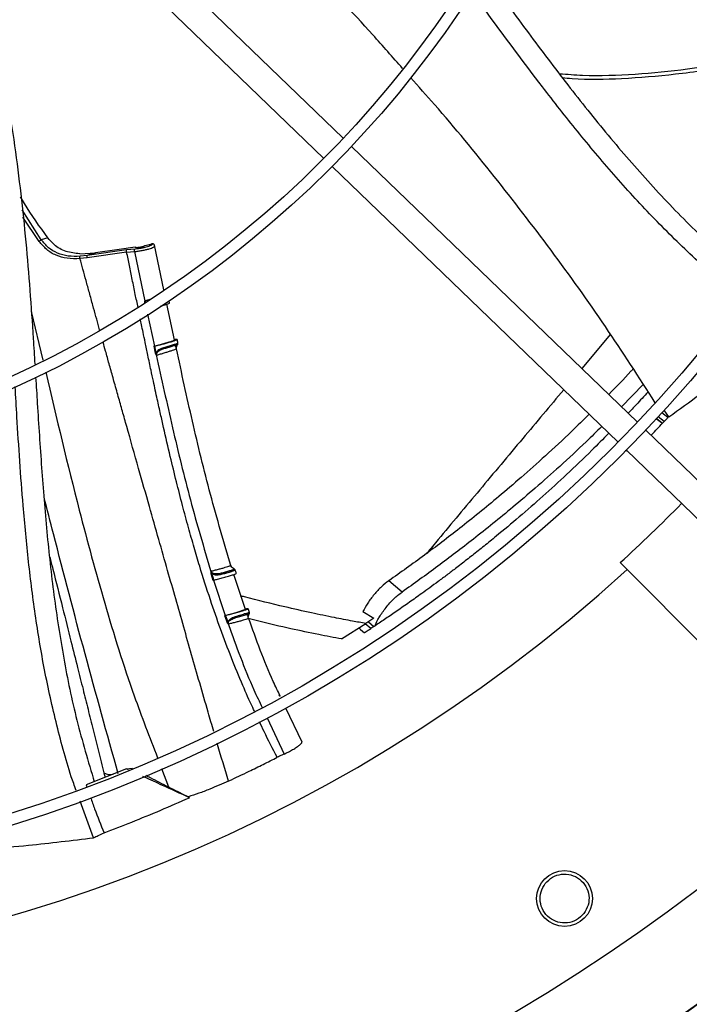
# Model space of a CAD drawing. Units: inches. Extents: x 5 to 542, y 5 to 405.
# Drawn here: x 67 to 73, y 296 to 305 of the extents above; entities that cross this region are included whole.
import ezdxf

# ---------------------------------------------------------------- set-up
doc = ezdxf.new("R2010")
doc.units = ezdxf.units.IN
doc.header["$LTSCALE"] = 48
doc.header["$MEASUREMENT"] = 0

msp = doc.modelspace()

# ---------------------------------------------------------------- linework, layer by layer
at = {"color": 7, "linetype": 'Continuous', "lineweight": 25}
for p, q in [((69.7821238, 303.5591307), (67.3603896, 305.8977722)), ((67.196297, 305.7278495), (69.6180312, 303.3892079)), ((72.27448, 301.1522902), (69.852931, 303.490753)), ((69.6888385, 303.3208302), (72.1103875, 300.9823674)), ((67.225018, 302.6982527), (67.0617743, 302.9516047)), ((67.2061964, 302.6854817), (67.0688333, 302.8909993)), ((67.279914, 302.7153953), (67.225018, 302.6982527)), ((68.1036876, 302.651097), (68.161629, 302.6647086)), ((68.1772171, 302.6608477), (68.17587, 302.6618533)), ((68.2638218, 302.275326), (68.1846725, 302.6521343)), ((67.5501886, 302.5800315), (67.6842655, 302.587389)), ((67.6132441, 302.565208), (67.5527768, 302.5585561)), ((67.9467665, 302.6124818), (67.6132441, 302.565208)), ((67.6842655, 302.587389), (67.6132441, 302.565208)), ((67.9478757, 302.5926029), (67.6143238, 302.5454842)), ((68.0188901, 302.62018), (67.9467665, 302.6124818)), ((67.9478754, 302.5926028), (68.0135749, 302.5989728)), ((68.013575, 302.5989728), (68.1019275, 302.1792935)), ((67.6143238, 302.5454842), (67.5525616, 302.5390693)), ((68.1019262, 302.1792931), (68.1034781, 302.1820875)), ((68.1019262, 302.1792931), (68.1038022, 302.1779971)), ((68.103478, 302.1820874), (68.1038022, 302.1779971)), ((68.3534195, 301.84951), (68.2895088, 302.152887)), ((68.3111598, 302.1617218), (68.3072922, 302.1802817)), ((67.1386404, 302.0919575), (67.2381589, 301.6766954)), ((68.125667, 302.0667875), (68.1827388, 301.7976317)), ((72.0463833, 301.8973891), (71.8027493, 301.6078353)), ((68.1827387, 301.7976317), (68.1777539, 301.7963932)), ((68.1777539, 301.7963932), (68.1906019, 301.736427)), ((68.3644762, 301.8069166), (68.3716203, 301.8095165)), ((68.2002566, 301.7235837), (68.1990319, 301.7217009)), ((68.2016564, 301.7196305), (68.1990319, 301.7217009)), ((68.2002565, 301.7235836), (68.2016563, 301.7196305)), ((72.3238041, 301.4727684), (72.1399117, 301.2822413)), ((72.5336856, 301.1905103), (72.4815871, 301.2300589)), ((72.5400851, 301.1973645), (72.5009777, 301.2537482)), ((72.4367763, 301.1814965), (72.4874428, 301.143035)), ((72.5009432, 301.1575333), (72.4502341, 301.1960271)), ((72.5400851, 301.1973645), (72.5336856, 301.1905103)), ((73.5122414, 299.956998), (72.3452844, 301.0839153)), ((72.1710715, 300.9128029), (72.1859376, 300.9094096)), ((72.1811918, 300.9139925), (73.1109352, 300.0161497)), ((72.1285476, 299.9609213), (72.1872974, 299.9021714)), ((72.8269735, 299.2624953), (72.1872974, 299.9021714)), ((68.6609484, 299.8692002), (68.6788348, 299.8122208)), ((68.6612121, 299.8860649), (68.6625453, 299.8891014)), ((68.6612121, 299.8860649), (68.6632592, 299.884978)), ((68.6625454, 299.8891014), (68.6632592, 299.884978)), ((68.6839336, 299.813502), (68.783032, 299.5141506)), ((68.9536087, 299.5641196), (68.8549516, 299.8601576)), ((70.2808511, 299.7119117), (70.1690298, 299.8076999)), ((68.9535431, 299.5675391), (68.9504279, 299.5669969)), ((68.7830321, 299.5141506), (68.7779616, 299.5128762)), ((68.7779616, 299.5128762), (68.7983192, 299.4546629)), ((69.9497874, 299.546475), (70.0415569, 299.4898128)), ((70.0415569, 299.4898128), (69.9739262, 299.4451288)), ((68.8092775, 299.4441289), (68.8082936, 299.4420484)), ((68.8111444, 299.4404263), (68.8082936, 299.4420484)), ((69.7689708, 299.3135705), (69.9739262, 299.4451288)), ((69.9295831, 299.393005), (69.9614756, 299.3661155)), ((70.0163274, 299.4023228), (69.969218, 299.4420419)), ((69.9956078, 299.4593842), (70.042683, 299.4196963)), ((70.042683, 299.4196963), (70.0163274, 299.4023228)), ((70.042683, 299.4196963), (70.0517843, 299.4257184)), ((69.2510926, 298.8246977), (69.2473083, 298.8327018)), ((69.4337563, 298.4383404), (69.2970689, 298.7274519)), ((69.1370657, 298.6456949), (69.2816393, 298.3379931)), ((69.2816393, 298.3379931), (69.2875866, 298.3407129)), ((67.9469904, 298.2114894), (67.6037703, 298.0768539)), ((67.7549332, 298.1788323), (67.7646127, 298.1399478)), ((67.9469904, 298.2114894), (67.9960518, 298.216938)), ((67.9626334, 298.2043349), (67.9469904, 298.2114894)), ((68.2433065, 298.2160633), (68.3021638, 298.0593768)), ((67.6037703, 298.0768539), (67.6099362, 298.0595918)), ((68.4796231, 297.9677887), (68.4711125, 297.9754885)), ((67.6679801, 297.6289105), (67.554017, 297.9389978))]:
    msp.add_line(p, q, dxfattribs=at)
at = {"color": 7, "linetype": 'Continuous', "lineweight": 25, "flags": 128}
for points in [[(68.0212278, 302.6351088), (67.8844736, 302.6157396), (67.6842655, 302.587389)], [(68.813421, 298.1106663), (68.8124233, 298.1102031), (68.8105958, 298.1093551)]]:
    msp.add_lwpolyline(points, dxfattribs=at)
at = {"color": 7, "linetype": 'Continuous', "lineweight": 25}
for centre, radius in [((63.2364898, 309.7159834), 12.5492126), ((63.2364898, 309.7159834), 12.4507874), ((63.2364898, 309.7159834), 9.0846457), ((63.2364898, 309.7159834), 8.9862205), ((63.2364898, 309.7159834), 5.6200787), ((63.2364898, 309.7159834), 5.5216535), ((71.6575347, 297.1129991), 0.2362205)]:
    msp.add_circle(centre, radius, dxfattribs=at)
for centre, radius, start, end in [((63.2364898, 309.7159834), 15.7480315, 279.06872155, 350.93127845), ((63.2364898, 309.7159834), 16.5319238, 290.11381583, 339.88618417), ((63.2364898, 309.7159834), 16.5343843, 290.11227747, 339.88772791), ((63.2364898, 309.7159834), 13.1996184, 312.35019409, 315.4873103), ((63.2364898, 309.7159834), 13.282615, 227.63323686, 312.36676314), ((84.4042326, 282.7159834), 15.7480315, 99.06872155, 170.93127845), ((84.4042326, 282.7159834), 16.5343843, 110.11227747, 159.88772791), ((84.4042326, 282.7159834), 16.5319238, 110.11381583, 159.88618417), ((67.8080455, 298.2729833), 0.1085378, 240.79041171, 283.42944895)]:
    msp.add_arc(centre, radius, start, end, dxfattribs=at)
for points, knots in [([(70.2852974, 304.151616), (70.2016919, 304.2468748), (69.9443399, 304.5400975), (69.4612262, 305.0483296), (68.8347898, 305.6731224), (68.2925333, 306.1841961), (67.9619565, 306.4648085), (67.8679452, 306.5446106)], [0, 0, 0, 0, 0.111604223, 0.343536783, 0.617300646, 0.891165791, 1, 1, 1, 1]), ([(66.6448978, 305.2547985), (66.6583821, 305.2076413), (66.7473075, 304.8966527), (66.8673808, 304.3099517), (67.0057202, 303.4982379), (67.098984, 302.6805907), (67.1441048, 302.0616678), (67.1655358, 301.7163273), (67.1700281, 301.6439388)], [0, 0, 0, 0, 0.040325601, 0.265936254, 0.491168446, 0.716154756, 0.940501797, 1, 1, 1, 1]), ([(70.9726594, 304.966243), (71.0098712, 304.9156536), (71.1565544, 304.7162379), (71.4120065, 304.3688738), (71.745732, 303.9304147), (72.0900146, 303.5036992), (72.4513104, 303.0938537), (72.8328425, 302.7018321), (73.1096229, 302.4641569), (73.2483796, 302.3450046)], [0, 0, 0, 0, 0.054108384, 0.213286872, 0.371614561, 0.529053304, 0.685838793, 0.842503405, 1, 1, 1, 1]), ([(73.1564438, 302.2027972), (73.1400858, 302.2150761), (72.9944541, 302.3243921), (72.7408252, 302.5558973), (72.3962131, 302.8930319), (72.0729928, 303.2489833), (71.7646954, 303.6171775), (71.4116122, 304.0677135), (71.1178569, 304.4650993), (70.9207691, 304.7348936), (70.8724919, 304.8009804)], [0, 0, 0, 0, 0.0176728142, 0.1573377648, 0.2960397586, 0.4343689156, 0.5726908494, 0.7111882231, 0.9292547964, 1, 1, 1, 1]), ([(74.1510125, 304.4313533), (74.0432618, 304.4051389), (73.8450523, 304.3569171), (73.5722068, 304.2967572), (73.3505848, 304.2515864), (73.169354, 304.217683), (73.0104151, 304.1903071), (72.8555339, 304.1660724), (72.604185, 304.1310986), (72.2559108, 304.0971389), (71.8935903, 304.083153), (71.6807898, 304.0993663), (71.6161181, 304.1042937)], [0, 0, 0, 0, 0.129776388, 0.238726153, 0.32685848, 0.394329485, 0.454341795, 0.515434144, 0.577600967, 0.750942909, 0.924309696, 1, 1, 1, 1]), ([(71.6397322, 304.0733963), (71.6668204, 304.0707628), (71.8332986, 304.0545774), (72.153851, 304.0643636), (72.6093319, 304.1003119), (73.0983257, 304.1739437), (73.6198084, 304.2754321), (73.9761098, 304.3606959), (74.1603099, 304.4047755)], [0, 0, 0, 0, 0.031940285, 0.196298079, 0.375281507, 0.56888783, 0.77712438, 1, 1, 1, 1]), ([(72.4257658, 301.3167056), (72.2870084, 301.5329949), (72.0055586, 301.971707), (71.5479945, 302.6114136), (71.0639052, 303.2384362), (70.6649646, 303.7255481), (70.4216441, 303.9982141), (70.3536763, 304.0743791)], [0, 0, 0, 0, 0.223701938, 0.453747597, 0.68282075, 0.911400898, 1, 1, 1, 1]), ([(67.279914, 302.7153953), (67.2106311, 302.8114399), (67.1282296, 302.9256704), (67.0596033, 303.045041), (67.0486778, 303.0640453)], [0, 0, 0, 0, 0.840795914, 1, 1, 1, 1]), ([(67.2061964, 302.6854817), (67.2075754, 302.6866916), (67.21038, 302.6891525), (67.2154683, 302.6928246), (67.2205815, 302.6960499), (67.2235707, 302.6975341), (67.225018, 302.6982527)], [0, 0, 0, 0, 0.249599023, 0.507669289, 0.761623725, 1, 1, 1, 1]), ([(67.5525613, 302.5390692), (67.5155992, 302.5382462), (67.4451138, 302.5366767), (67.3488444, 302.5639559), (67.2670381, 302.6121065), (67.2265169, 302.6609752), (67.2061964, 302.6854817)], [0, 0, 0, 0, 0.272901844, 0.52041287, 0.759498146, 1, 1, 1, 1]), ([(67.5527768, 302.5585561), (67.5193287, 302.5576972), (67.4529037, 302.5559914), (67.3614638, 302.5812195), (67.282661, 302.6279386), (67.2443694, 302.6746475), (67.225018, 302.6982527)], [0, 0, 0, 0, 0.260849349, 0.518024011, 0.756423853, 1, 1, 1, 1]), ([(67.5501886, 302.5800315), (67.5106539, 302.5843518), (67.4314602, 302.5930059), (67.3391472, 302.6454098), (67.2968847, 302.6953439), (67.279914, 302.7153953)], [0, 0, 0, 0, 0.373656457, 0.748488655, 1, 1, 1, 1]), ([(68.161629, 302.6647086), (68.1627418, 302.6630406), (68.1649662, 302.6597063), (68.1584394, 302.6532125), (68.145135, 302.646232), (68.1254875, 302.6391736), (68.1011378, 302.6325654), (68.0738574, 302.6269127), (68.0453671, 302.6224677), (68.0277246, 302.6209433), (68.0188901, 302.62018)], [0, 0, 0, 0, 0.127056674, 0.253970504, 0.379737607, 0.50417978, 0.627862326, 0.751615947, 0.875622363, 1, 1, 1, 1]), ([(68.0212278, 302.6351088), (68.0242633, 302.6347822), (68.0303356, 302.6341289), (68.0439854, 302.6347763), (68.0590591, 302.6365717), (68.0741278, 302.639385), (68.0874369, 302.6428516), (68.0976029, 302.6465951), (68.1022951, 302.6493815), (68.1034311, 302.650781), (68.1036876, 302.651097)], [0, 0, 0, 0, 0.139727725, 0.279511301, 0.417821988, 0.55404734, 0.688984559, 0.823959295, 0.96024958, 1, 1, 1, 1]), ([(68.104395, 302.6512632), (68.1043174, 302.6514613), (68.1041888, 302.6517894), (68.1038298, 302.6512935), (68.1036876, 302.651097)], [0, 0, 0, 0, 0.6037653385, 1, 1, 1, 1]), ([(68.161629, 302.6647086), (68.1611331, 302.6647808), (68.1601064, 302.6649303), (68.1590697, 302.6643603), (68.1586282, 302.6635665), (68.1585287, 302.6633876)], [0, 0, 0, 0, 0.419878905, 0.869249298, 1, 1, 1, 1]), ([(68.17587, 302.6618533), (68.1758699, 302.6618534), (68.1758695, 302.6618537), (68.1758682, 302.6618545), (68.1758638, 302.6618575), (68.1758472, 302.6618688), (68.1757826, 302.6619124), (68.1755271, 302.6620826), (68.1744977, 302.6627343), (68.1720857, 302.6639513), (68.1675726, 302.6652847), (68.1638168, 302.6649207), (68.161629, 302.6647086)], [0, 0, 0, 0, 0.000032019, 0.000094516, 0.000310948, 0.001109556, 0.004169753, 0.016142032, 0.063491739, 0.251660921, 0.56407295, 1, 1, 1, 1]), ([(68.1861373, 302.6450902), (68.185451, 302.6481946), (68.1840778, 302.6544062), (68.1787289, 302.6593029), (68.1760532, 302.6617524)], [0, 0, 0, 0, 0.499768466, 1, 1, 1, 1]), ([(67.6143238, 302.5454842), (67.6140303, 302.5476914), (67.6134245, 302.5522479), (67.6129323, 302.5584072), (67.6128263, 302.5631786), (67.6131079, 302.5645458), (67.6132443, 302.5652081)], [0, 0, 0, 0, 0.242206433, 0.499999975, 0.757793533, 1, 1, 1, 1]), ([(67.9478757, 302.5926029), (67.9475785, 302.594823), (67.9469646, 302.5994076), (67.9464619, 302.6056215), (67.9463493, 302.6104372), (67.9466304, 302.6118148), (67.9467665, 302.6124818)], [0, 0, 0, 0, 0.242112877, 0.499996062, 0.757881406, 1, 1, 1, 1]), ([(68.0441326, 302.1244211), (68.0365189, 302.1615581), (68.0202778, 302.2407764), (67.9959117, 302.3596459), (67.9714711, 302.4785757), (67.9555727, 302.5554063), (67.9478757, 302.5926029)], [0, 0, 0, 0, 0.237956332, 0.507594371, 0.761608026, 1, 1, 1, 1]), ([(68.0135749, 302.5989728), (68.0134406, 302.6012631), (68.0131628, 302.6060002), (68.0141747, 302.6126042), (68.0161265, 302.6178251), (68.0179895, 302.6194125), (68.0188901, 302.62018)], [0, 0, 0, 0, 0.241738066, 0.500000438, 0.758262573, 1, 1, 1, 1]), ([(68.0135759, 302.598973), (68.0242931, 302.6000946), (68.0455558, 302.6023199), (68.0796585, 302.6079713), (68.1117878, 302.6147255), (68.1388586, 302.6219054), (68.1609308, 302.6291824), (68.1770538, 302.6364184), (68.1860476, 302.6423632), (68.1848713, 302.6449592), (68.1845303, 302.6457118)], [0, 0, 0, 0, 0.140265779, 0.278285986, 0.414034422, 0.547500603, 0.662946226, 0.793843511, 0.940235416, 1, 1, 1, 1]), ([(67.5525613, 302.5390692), (67.5524363, 302.541178), (67.5521792, 302.5455162), (67.5521141, 302.5514451), (67.5522973, 302.5561962), (67.5526199, 302.5577842), (67.5527768, 302.5585561)], [0, 0, 0, 0, 0.243054718, 0.499999871, 0.756945098, 1, 1, 1, 1]), ([(67.7191082, 301.9355159), (67.7171403, 301.9426026), (67.7067674, 301.9799577), (67.6875804, 302.0492508), (67.6604917, 302.1471915), (67.632462, 302.2487568), (67.6044415, 302.3504406), (67.5779752, 302.4465956), (67.5608635, 302.5088599), (67.5525613, 302.5390692)], [0, 0, 0, 0, 0.035241248, 0.185762173, 0.344512339, 0.522143393, 0.690602574, 0.84988694, 1, 1, 1, 1]), ([(68.1019276, 302.1792935), (68.101384, 302.1781258), (68.1002818, 302.175758), (68.0992301, 302.1703431), (68.09975, 302.1661422), (68.1000989, 302.1633227)], [0, 0, 0, 0, 0.242372366, 0.491496208, 1, 1, 1, 1]), ([(68.1101754, 302.1691231), (68.1088216, 302.170669), (68.106623, 302.1731794), (68.1045189, 302.1778793), (68.1038241, 302.1806882), (68.103478, 302.1820874)], [0, 0, 0, 0, 0.445761718, 0.723901858, 1, 1, 1, 1]), ([(68.1034781, 302.1820875), (68.1134425, 302.1847596), (68.1273012, 302.1884762), (68.142049, 302.1928033), (68.1461932, 302.1940192)], [0, 0, 0, 0, 0.71899287, 1, 1, 1, 1]), ([(68.2376352, 302.1367543), (68.2401032, 302.1374514), (68.2542331, 302.141442), (68.2764951, 302.1483591), (68.2990266, 302.1559455), (68.3107851, 302.1606949), (68.3099039, 302.1614339), (68.3095932, 302.1616944)], [0, 0, 0, 0, 0.056278828, 0.322211231, 0.588117289, 0.854786498, 1, 1, 1, 1]), ([(69.030542, 298.699543), (69.025479, 298.7101375), (68.9909168, 298.7824602), (68.9253115, 298.9335994), (68.8336363, 299.1556546), (68.7424227, 299.3980309), (68.6524141, 299.6573349), (68.579087, 299.887993), (68.5183189, 300.0925251), (68.4697141, 300.2642569), (68.4196664, 300.4502566), (68.3682823, 300.6512087), (68.3147926, 300.8710954), (68.2706135, 301.0618291), (68.2342915, 301.2236976), (68.2054103, 301.3549495), (68.1785616, 301.4793733), (68.1519848, 301.604331), (68.1289839, 301.7136827), (68.1066112, 301.8210829), (68.08881, 301.9070994), (68.0750693, 301.9737547), (68.0672646, 302.0117388), (68.063886, 302.0281817)], [0, 0, 0, 0, 0.010134143, 0.069180104, 0.142171083, 0.217497118, 0.292710133, 0.379135353, 0.426459503, 0.476957329, 0.53325809, 0.592796456, 0.656081535, 0.728690593, 0.761873924, 0.799345815, 0.844747782, 0.871792947, 0.909663174, 0.941238746, 0.966519821, 0.985506714, 1, 1, 1, 1]), ([(72.5400851, 301.1973645), (72.6292704, 301.26114), (72.8076407, 301.3886907), (73.1192534, 301.6280082), (73.3484056, 301.8150821), (73.4889369, 301.9347437), (73.4992616, 301.9435351)], [0, 0, 0, 0, 0.2713616348, 0.5427218368, 0.9664042774, 1, 1, 1, 1]), ([(68.6861183, 298.5284167), (68.6701401, 298.5830088), (68.6298809, 298.7205604), (68.5673671, 298.9380287), (68.4983915, 299.1790777), (68.4308527, 299.4162788), (68.3631993, 299.654364), (68.2929744, 299.9016762), (68.2186343, 300.1631187), (68.1366136, 300.451649), (68.0458237, 300.7712867), (67.9696395, 301.0406609), (67.9124842, 301.2435177), (67.8764654, 301.3716349), (67.8472385, 301.4758382), (67.823946, 301.5590882), (67.8076428, 301.6174299), (67.7943827, 301.664949), (67.7816788, 301.7104721), (67.7672543, 301.7622277), (67.7551733, 301.8056724), (67.7481606, 301.8308909)], [0, 0, 0, 0, 0.049744865, 0.125338284, 0.197808359, 0.26890424, 0.340893211, 0.414119931, 0.493574116, 0.578410806, 0.676223194, 0.783894567, 0.822976987, 0.860336578, 0.900152512, 0.917516138, 0.935851139, 0.953067918, 0.960610907, 0.977135683, 1, 1, 1, 1]), ([(68.1827388, 301.7976317), (68.1955516, 301.800881), (68.2211763, 301.8073794), (68.2625116, 301.8188217), (68.3001646, 301.8299252), (68.3304416, 301.8396498), (68.3495803, 301.8467842), (68.3547135, 301.8498834), (68.3528253, 301.850334), (68.3523272, 301.8504528)], [0, 0, 0, 0, 0.157193964, 0.31437772, 0.471824542, 0.629284979, 0.786610964, 0.943709648, 1, 1, 1, 1]), ([(68.1854991, 301.7981765), (68.1924171, 301.7996459), (68.2071952, 301.8027848), (68.2386434, 301.8105307), (68.2743477, 301.8199894), (68.3097974, 301.8300353), (68.3406425, 301.8394193), (68.3636297, 301.8471557), (68.3761369, 301.8523633), (68.3764651, 301.8543685), (68.3673953, 301.8534031), (68.3576995, 301.8515195), (68.3546767, 301.8509322)], [0, 0, 0, 0, 0.093730041, 0.200224202, 0.308674357, 0.415255697, 0.522397176, 0.629552199, 0.737010204, 0.844232477, 0.951437336, 1, 1, 1, 1]), ([(68.3691237, 301.8157964), (68.3654691, 301.814524), (68.3581595, 301.811979), (68.3432386, 301.8072503), (68.3261453, 301.802074), (68.3132885, 301.7983862), (68.3068614, 301.7965427)], [0, 0, 0, 0, 0.249975539, 0.499975384, 0.750037479, 1, 1, 1, 1]), ([(68.3546767, 301.8509322), (68.3542403, 301.8508463), (68.3529659, 301.8505954), (68.3521983, 301.8504971), (68.3516935, 301.8504324)], [0, 0, 0, 0, 0.342436031, 1, 1, 1, 1]), ([(68.3691229, 301.8157963), (68.369254, 301.8148409), (68.3695265, 301.8128559), (68.3686399, 301.8100384), (68.3668983, 301.8078333), (68.3652631, 301.8072145), (68.3644762, 301.8069166)], [0, 0, 0, 0, 0.240639467, 0.499999184, 0.759358982, 1, 1, 1, 1]), ([(68.3730442, 301.8066223), (68.3731357, 301.8068074), (68.3764492, 301.8135109), (68.3815715, 301.8177741), (68.3833664, 301.8206742), (68.3814039, 301.8203856), (68.3739448, 301.8175982), (68.3691229, 301.8157963)], [0, 0, 0, 0, 0.008225439, 0.297734686, 0.488322348, 0.669224161, 1, 1, 1, 1]), ([(68.3768664, 301.8137003), (68.3767608, 301.8130118), (68.3765543, 301.8116656), (68.3755886, 301.8111004), (68.3751167, 301.8108243)], [0, 0, 0, 0, 0.51145606, 1, 1, 1, 1]), ([(68.3828542, 301.8202496), (68.3826438, 301.8212403), (68.3802731, 301.8324034), (68.37791, 301.8435684), (68.3757566, 301.8537425)], [0, 0, 0, 0, 0.088747504, 1, 1, 1, 1]), ([(68.3825077, 301.8163985), (68.382642, 301.8169183), (68.3829085, 301.817949), (68.383007, 301.8192896), (68.3827677, 301.8200095), (68.3826923, 301.8202364)], [0, 0, 0, 0, 0.410566898, 0.81417247, 1, 1, 1, 1]), ([(68.1777539, 301.7963932), (68.1786965, 301.7966253), (68.1806451, 301.7971049), (68.1832993, 301.7977181), (68.1847579, 301.7980221), (68.1854991, 301.7981765)], [0, 0, 0, 0, 0.315484014, 0.652176137, 1, 1, 1, 1]), ([(68.1984318, 301.7378984), (68.1962728, 301.7479439), (68.1919547, 301.7680349), (68.187651, 301.7881293), (68.1854991, 301.7981765)], [0, 0, 0, 0, 0.5000008219, 1, 1, 1, 1]), ([(68.1906019, 301.7364271), (68.1921126, 301.7367253), (68.195134, 301.7373218), (68.1973325, 301.7377062), (68.1984318, 301.7378984)], [0, 0, 0, 0, 0.499999991, 1, 1, 1, 1]), ([(68.1906019, 301.7364271), (68.1914507, 301.7335882), (68.1927169, 301.7293535), (68.1959536, 301.724505), (68.1980129, 301.7226289), (68.1990316, 301.7217009)], [0, 0, 0, 0, 0.506817847, 0.756023286, 1, 1, 1, 1]), ([(68.3068615, 301.7965427), (68.2947835, 301.7931424), (68.27613, 301.7878909), (68.2508909, 301.7796113), (68.2282908, 301.7704965), (68.2114853, 301.7600077), (68.2017556, 301.7477294), (68.1995308, 301.7411488), (68.1984319, 301.7378984)], [0, 0, 0, 0, 0.2686170644, 0.4148575578, 0.5684538284, 0.8200068662, 0.9110956254, 1, 1, 1, 1]), ([(68.1984319, 301.7378984), (68.1984444, 301.735067), (68.1984654, 301.7303294), (68.1997426, 301.7255191), (68.2002565, 301.7235836)], [0, 0, 0, 0, 0.597642049, 1, 1, 1, 1]), ([(68.2016563, 301.7196305), (68.2014338, 301.7210267), (68.2009861, 301.7238354), (68.2011175, 301.7293899), (68.2032047, 301.73845), (68.2101389, 301.748667), (68.2223991, 301.7579691), (68.2329997, 301.7640843), (68.2401665, 301.7666593), (68.241593, 301.7671718)], [0, 0, 0, 0, 0.055100258, 0.110843924, 0.224531135, 0.458863585, 0.698412975, 0.939972963, 1, 1, 1, 1]), ([(68.3683653, 301.7742077), (68.3684253, 301.7740225), (68.3686672, 301.7732756), (68.3606455, 301.7695511), (68.3448141, 301.7633449), (68.321893, 301.7553743), (68.2941621, 301.7463933), (68.2633947, 301.736994), (68.2314655, 301.7277026), (68.2115921, 301.722321), (68.2016564, 301.7196305)], [0, 0, 0, 0, 0.0449835462, 0.1813866586, 0.3178313668, 0.4542025811, 0.5906610103, 0.7271990133, 0.8636131455, 1, 1, 1, 1]), ([(68.241593, 301.7671718), (68.2514303, 301.7710025), (68.2725204, 301.7792151), (68.2948485, 301.7854355), (68.3067619, 301.7887545)], [0, 0, 0, 0, 0.4664398156, 1, 1, 1, 1]), ([(68.3067617, 301.7887552), (68.3186487, 301.7922491), (68.3424186, 301.7992356), (68.3571246, 301.8043562), (68.3644764, 301.806916)], [0, 0, 0, 0, 0.50008696, 1, 1, 1, 1]), ([(68.3067619, 301.7887545), (68.307007, 301.7888814), (68.3073839, 301.7890766), (68.3076306, 301.7900697), (68.3077109, 301.7910811), (68.3076593, 301.7923224), (68.3074481, 301.7941136), (68.3070926, 301.7955857), (68.3068615, 301.7965427)], [0, 0, 0, 0, 0.239460781, 0.368362724, 0.499999056, 0.631635583, 0.760538028, 1, 1, 1, 1]), ([(68.3693801, 301.7741834), (68.3678857, 301.7813738), (68.3655506, 301.7926092), (68.3619104, 301.7966014), (68.3605998, 301.7980386)], [0, 0, 0, 0, 0.639968883, 1, 1, 1, 1]), ([(68.3678404, 301.779598), (68.3677318, 301.7804089), (68.3674399, 301.7825884), (68.3670594, 301.7869795), (68.3671094, 301.7904011), (68.3671399, 301.7924935)], [0, 0, 0, 0, 0.1871233791, 0.5029039204, 1, 1, 1, 1]), ([(68.3671399, 301.7924935), (68.3677293, 301.7945648), (68.3693416, 301.8002314), (68.3716069, 301.8041414), (68.3730442, 301.8066223)], [0, 0, 0, 0, 0.3655233617, 1, 1, 1, 1]), ([(68.3727586, 301.8006448), (68.3712598, 301.7975446), (68.3690348, 301.7929422), (68.3677967, 301.7845393), (68.3679109, 301.7794074), (68.3683721, 301.7768041), (68.3686017, 301.7755074)], [0, 0, 0, 0, 0.510369949, 0.757690843, 0.879308858, 1, 1, 1, 1]), ([(68.8338773, 299.9263018), (68.773447, 300.130404), (68.6524234, 300.5391595), (68.5034118, 301.1570211), (68.413819, 301.5700775), (68.3694711, 301.7745376)], [0, 0, 0, 0, 0.334950142, 0.670804828, 1, 1, 1, 1]), ([(68.3767604, 301.8113871), (68.3782158, 301.8116604), (68.3803981, 301.81207), (68.3769915, 301.8078004), (68.3741647, 301.8030219), (68.3727586, 301.8006448)], [0, 0, 0, 0, 0.501499435, 0.75202378, 1, 1, 1, 1]), ([(68.1990315, 301.7217008), (68.2440826, 301.5160573), (68.334158, 301.1048922), (68.483049, 300.4914167), (68.6018364, 300.0878079), (68.6612121, 299.8860649)], [0, 0, 0, 0, 0.333532645, 0.666867652, 1, 1, 1, 1]), ([(67.2620116, 301.5772995), (67.3541053, 301.1863788), (67.5087404, 300.5299814), (67.7577768, 299.6141343), (67.975493, 298.9121452), (68.1417836, 298.4814661), (68.2091507, 298.3069909)], [0, 0, 0, 0, 0.353602769, 0.593736554, 0.835416048, 1, 1, 1, 1]), ([(72.2384058, 301.6034792), (72.2324008, 301.5968205), (72.1649284, 301.5220029), (72.0950801, 301.4513491), (72.0314482, 301.3869834)], [0, 0, 0, 0, 0.088999073, 1, 1, 1, 1]), ([(67.1769983, 301.532974), (67.1816184, 301.4593027), (67.1976667, 301.2033946), (67.2255448, 300.7663849), (67.2693557, 300.2235402), (67.3284003, 299.6848104), (67.4105709, 299.150986), (67.5189561, 298.6211418), (67.6222108, 298.2755437), (67.6739755, 298.1022852)], [0, 0, 0, 0, 0.063686955, 0.221226091, 0.377926165, 0.533759413, 0.688965934, 0.844069378, 1, 1, 1, 1]), ([(67.5208408, 298.0292686), (67.5134894, 298.0490456), (67.4499708, 298.2199249), (67.361665, 298.5515302), (67.2541597, 299.0201457), (67.1746848, 299.4930012), (67.1143349, 299.9680855), (67.0607986, 300.536393), (67.0281999, 301.0318672), (67.0081253, 301.368197), (67.0030397, 301.4534019)], [0, 0, 0, 0, 0.0182105604, 0.157345273, 0.2955195337, 0.4333196086, 0.5711096401, 0.7090725382, 0.926297174, 1, 1, 1, 1]), ([(71.6503381, 301.426632), (71.5339897, 301.2881914), (71.2906126, 300.9986022), (70.9372154, 300.5765526), (70.6657377, 300.2519739), (70.5223086, 300.0783783), (70.4897662, 300.0389916)], [0, 0, 0, 0, 0.285384055, 0.596964949, 0.908556128, 1, 1, 1, 1]), ([(72.3653156, 301.4092308), (72.3317641, 301.3725462), (72.2759036, 301.3114694), (72.2191572, 301.2515357), (72.1964944, 301.2276)], [0, 0, 0, 0, 0.600630307, 1, 1, 1, 1]), ([(71.8650305, 301.219306), (71.8160054, 301.1706866), (71.6942778, 301.0499663), (71.5020356, 300.8716194), (71.2962178, 300.6877036), (71.1086385, 300.5271731), (70.9352105, 300.3839931), (70.7743072, 300.2555964), (70.6198485, 300.1361157), (70.4698126, 300.0235148), (70.3197156, 299.9138633), (70.2193233, 299.8431335), (70.1690298, 299.8076999)], [0, 0, 0, 0, 0.091464204, 0.227102835, 0.35040967, 0.462019869, 0.560287082, 0.655276825, 0.742394234, 0.827574162, 0.913619839, 1, 1, 1, 1]), ([(72.4874427, 301.1430347), (72.4805559, 301.1481988), (72.4624832, 301.1617504), (72.4444678, 301.175385), (72.4333175, 301.183824)], [0, 0, 0, 0, 0.381065197, 1, 1, 1, 1]), ([(72.5009432, 301.1575333), (72.4986945, 301.1551156), (72.4941971, 301.1502802), (72.4896941, 301.1454501), (72.4874426, 301.1430351)], [0, 0, 0, 0, 0.499999852, 1, 1, 1, 1]), ([(72.5336856, 301.1905103), (72.5282331, 301.1849955), (72.5173279, 301.1739657), (72.5064048, 301.1630109), (72.5009432, 301.1575333)], [0, 0, 0, 0, 0.499988458, 1, 1, 1, 1]), ([(71.9726411, 301.1153876), (71.9288296, 301.0721474), (71.8117575, 300.9566019), (71.6237005, 300.7830057), (71.4163119, 300.598333), (71.2272901, 300.4370764), (71.0525553, 300.2931521), (70.8904526, 300.1639716), (70.7348501, 300.0436355), (70.5837201, 299.9300816), (70.4325871, 299.8193797), (70.331475, 299.7477664), (70.2808511, 299.7119117)], [0, 0, 0, 0, 0.082055941, 0.219267877, 0.343978167, 0.456821797, 0.55614186, 0.652114961, 0.74010851, 0.826122046, 0.91294441, 1, 1, 1, 1]), ([(72.3904775, 301.0402728), (72.3927051, 301.0425912), (72.4253354, 301.0765523), (72.4574865, 301.1109683), (72.4874428, 301.1430348)], [0, 0, 0, 0, 0.06826688, 1, 1, 1, 1]), ([(72.0320077, 301.058058), (71.9843118, 301.0096797), (71.8671435, 300.890835), (71.6808723, 300.7130079), (71.4757034, 300.5247717), (71.2762705, 300.349971), (71.1263664, 300.2240265), (71.0267492, 300.1425264), (70.9762684, 300.1016709), (70.926403, 300.0617426), (70.8771649, 300.0227295), (70.8285654, 299.9846201), (70.7806155, 299.9474027), (70.7247458, 299.9044731), (70.6602377, 299.8555291), (70.5877743, 299.8013921), (70.516768, 299.7491474), (70.4356771, 299.6903517), (70.3436418, 299.6248153), (70.2418224, 299.5539093), (70.1445306, 299.4874851), (70.081971, 299.445822), (70.0517843, 299.4257184)], [0, 0, 0, 0, 0.077718196, 0.190920436, 0.296165615, 0.398968635, 0.497946049, 0.523552916, 0.548771213, 0.573600989, 0.598042296, 0.622095189, 0.645759726, 0.669035968, 0.704593622, 0.740706583, 0.775307426, 0.808396557, 0.858937824, 0.90913654, 0.956155918, 1, 1, 1, 1]), ([(67.8766476, 298.1709904), (67.7817852, 298.5097033), (67.5924163, 299.1858579), (67.3886585, 299.9691297), (67.2744789, 300.4119386), (67.2478433, 300.515236)], [0, 0, 0, 0, 0.434903984, 0.868175783, 1, 1, 1, 1]), ([(67.2959536, 300.0094708), (67.3046555, 299.9753311), (67.3412467, 299.8317745), (67.4012577, 299.5932794), (67.4712131, 299.3149374), (67.5289663, 299.0844344), (67.5770198, 298.8924494), (67.6210509, 298.7163303), (67.6646098, 298.5418191), (67.7094641, 298.3618163), (67.7397198, 298.240056), (67.7550778, 298.1782496)], [0, 0, 0, 0, 0.0559125857, 0.2351103415, 0.3903294945, 0.5114919819, 0.6124249332, 0.7047342361, 0.8001077192, 0.8985333108, 1, 1, 1, 1]), ([(68.6625455, 299.8891014), (68.6727406, 299.8915843), (68.693127, 299.8965492), (68.7254228, 299.905032), (68.7562938, 299.9135854), (68.7838851, 299.9217288), (68.8064773, 299.9289408), (68.8218806, 299.9345696), (68.8295315, 299.9379645), (68.829068, 299.9386674), (68.8289492, 299.9388475)], [0, 0, 0, 0, 0.136167693, 0.272282509, 0.408509737, 0.544675891, 0.680751538, 0.816917432, 0.953091578, 1, 1, 1, 1]), ([(68.8465782, 299.8995386), (68.8376889, 299.8965602), (68.819894, 299.890598), (68.7955265, 299.8832793), (68.7833315, 299.8796166)], [0, 0, 0, 0, 0.499536927, 1, 1, 1, 1]), ([(68.7833315, 299.8796166), (68.7899834, 299.8815431), (68.803279, 299.8853937), (68.8208599, 299.8907988), (68.8359729, 299.8956926), (68.8430464, 299.8982578), (68.8465782, 299.8995386)], [0, 0, 0, 0, 0.250304747, 0.500301338, 0.75050717, 1, 1, 1, 1]), ([(68.7872811, 299.8723544), (68.7944306, 299.8744369), (68.8087307, 299.8786023), (68.8276371, 299.8844509), (68.8439105, 299.8897562), (68.8515234, 299.8925415), (68.8553298, 299.8939342)], [0, 0, 0, 0, 0.2499959, 0.500026674, 0.750014423, 1, 1, 1, 1]), ([(68.8396422, 299.9235339), (68.8395368, 299.9236178), (68.8347125, 299.9274547), (68.8322103, 299.9334739), (68.8297628, 299.9393616)], [0, 0, 0, 0, 0.021862284, 1, 1, 1, 1]), ([(68.8398033, 299.9237221), (68.8416948, 299.9218975), (68.8467489, 299.917022), (68.8530392, 299.9132556), (68.8590987, 299.9085598), (68.8598292, 299.9049615), (68.850999, 299.901347), (68.8465784, 299.8995376)], [0, 0, 0, 0, 0.089843258, 0.240064407, 0.391776381, 0.695515897, 1, 1, 1, 1]), ([(68.8465784, 299.8995376), (68.8474367, 299.8996412), (68.8492198, 299.8998564), (68.8519183, 299.8987366), (68.8541688, 299.8966874), (68.8549525, 299.8948287), (68.8553296, 299.8939341)], [0, 0, 0, 0, 0.240653525, 0.500000928, 0.759347962, 1, 1, 1, 1]), ([(68.8553296, 299.8939341), (68.8602468, 299.8956931), (68.8674846, 299.8982823), (68.865115, 299.900811), (68.8643552, 299.9016217)], [0, 0, 0, 0, 0.6793665519, 1, 1, 1, 1]), ([(68.8643552, 299.9016217), (68.8646247, 299.9024525), (68.8650427, 299.9037406), (68.8592851, 299.9070245), (68.8572405, 299.9081906)], [0, 0, 0, 0, 0.644894269, 1, 1, 1, 1]), ([(68.8766128, 299.8690352), (68.8735131, 299.8787277), (68.8699829, 299.8897661), (68.8664938, 299.9008173), (68.8660683, 299.9021649)], [0, 0, 0, 0, 0.878062396, 1, 1, 1, 1]), ([(68.6612121, 299.8860649), (68.6607578, 299.8847752), (68.6598391, 299.8821671), (68.6593343, 299.8763977), (68.6603006, 299.8720889), (68.6609484, 299.8692002)], [0, 0, 0, 0, 0.243789899, 0.493030385, 1, 1, 1, 1]), ([(68.6609484, 299.8692002), (68.6624608, 299.8696458), (68.6654856, 299.8705371), (68.6677458, 299.8711528), (68.668876, 299.8714606)], [0, 0, 0, 0, 0.499999354, 1, 1, 1, 1]), ([(68.7833313, 299.8796173), (68.7719888, 299.8764638), (68.7493272, 299.8701634), (68.7200744, 299.8651072), (68.6985511, 299.8650085), (68.6837411, 299.8678287), (68.6728185, 299.8736918), (68.666698, 299.8806048), (68.6639552, 299.8852731), (68.6630137, 299.8878298), (68.6625455, 299.8891014)], [0, 0, 0, 0, 0.253964026, 0.507402816, 0.634097951, 0.759626748, 0.882296986, 0.941842324, 0.971073827, 1, 1, 1, 1]), ([(68.6632592, 299.884978), (68.6637747, 299.8830206), (68.6650498, 299.8781794), (68.6674478, 299.8739688), (68.6688762, 299.8714607)], [0, 0, 0, 0, 0.404333607, 1, 1, 1, 1]), ([(68.6688762, 299.8714607), (68.6714697, 299.8691526), (68.676562, 299.8646205), (68.6907153, 299.85829), (68.7151916, 299.8561962), (68.7510636, 299.8622663), (68.7756148, 299.8691049), (68.7872809, 299.8723544)], [0, 0, 0, 0, 0.0905549011, 0.1778059411, 0.4262983001, 0.7273900672, 1, 1, 1, 1]), ([(68.6868776, 299.8141027), (68.6838604, 299.8236571), (68.6778258, 299.8427659), (68.6718594, 299.8618958), (68.6688762, 299.8714607)], [0, 0, 0, 0, 0.49999986, 1, 1, 1, 1]), ([(68.6868776, 299.8141027), (68.6861721, 299.8139522), (68.6847126, 299.8136408), (68.6819939, 299.8130067), (68.6798992, 299.8124856), (68.6788348, 299.8122208)], [0, 0, 0, 0, 0.315146633, 0.651979742, 1, 1, 1, 1]), ([(68.6868776, 299.8141027), (68.6968826, 299.8163084), (68.7168956, 299.8207205), (68.7581142, 299.8312949), (68.8001266, 299.8429166), (68.8380948, 299.8542853), (68.8646722, 299.8632314), (68.8774887, 299.8684017), (68.8752596, 299.8687805), (68.8746848, 299.8688781)], [0, 0, 0, 0, 0.1575033584, 0.3150536536, 0.4726089133, 0.6301584899, 0.7877092057, 0.9452628277, 1, 1, 1, 1]), ([(68.7872809, 299.8723544), (68.7869942, 299.87329), (68.7865534, 299.874728), (68.7858391, 299.8764321), (68.7852677, 299.8775951), (68.7847019, 299.8785231), (68.7840071, 299.8794101), (68.7835977, 299.8795356), (68.7833313, 299.8796173)], [0, 0, 0, 0, 0.239797816, 0.368578605, 0.499997935, 0.631417474, 0.760198953, 1, 1, 1, 1]), ([(70.1690298, 299.8076999), (70.1481421, 299.7915502), (70.1063187, 299.7592136), (70.0431699, 299.6910644), (69.9868106, 299.6168276), (69.9621624, 299.5699904), (69.9497874, 299.546475)], [0, 0, 0, 0, 0.248983562, 0.498539973, 0.748233656, 1, 1, 1, 1]), ([(69.9739262, 299.4451288), (69.9367585, 299.4516684), (69.8478279, 299.4673154), (69.6947564, 299.4971237), (69.5035557, 299.5368358), (69.2497598, 299.594544), (69.0491148, 299.6420535), (68.9247721, 299.6766251), (68.9137027, 299.6797027)], [0, 0, 0, 0, 0.104212311, 0.249347041, 0.430696567, 0.643549816, 0.968267845, 1, 1, 1, 1]), ([(70.0517843, 299.4257184), (70.0582391, 299.441042), (70.0683656, 299.4650825), (70.0982977, 299.5172605), (70.1432001, 299.5810962), (70.2119772, 299.6578739), (70.2578878, 299.6938949), (70.2808511, 299.7119117)], [0, 0, 0, 0, 0.161268485, 0.253007079, 0.501916967, 0.750871863, 1, 1, 1, 1]), ([(68.7830321, 299.5141506), (68.796409, 299.5175796), (68.8231631, 299.5244376), (68.8654365, 299.5362455), (68.9032706, 299.5475176), (68.9328787, 299.5571749), (68.9506503, 299.5640306), (68.9541923, 299.5667073), (68.9517158, 299.566977), (68.9511365, 299.56704)], [0, 0, 0, 0, 0.1589588237, 0.3179197495, 0.4769252194, 0.6355437933, 0.7937688579, 0.9517636272, 1, 1, 1, 1]), ([(68.7859793, 299.5147543), (68.7961338, 299.5169987), (68.8164458, 299.5214883), (68.8581152, 299.5321929), (68.9005676, 299.5439517), (68.9385025, 299.5553348), (68.9659991, 299.5645635), (68.9787256, 299.5701868), (68.9758027, 299.5716878), (68.9609622, 299.5689219), (68.9535431, 299.5675391)], [0, 0, 0, 0, 0.124970761, 0.249979142, 0.374991419, 0.49999926, 0.625008013, 0.75001897, 0.875029483, 1, 1, 1, 1]), ([(68.9882758, 299.5377587), (68.9880607, 299.538362), (68.9841839, 299.5492317), (68.9803572, 299.5601188), (68.976743, 299.5704016)], [0, 0, 0, 0, 0.055505044, 1, 1, 1, 1]), ([(68.7779616, 299.5128762), (68.7794892, 299.5132555), (68.7825437, 299.5140139), (68.7848343, 299.5145075), (68.7859793, 299.5147543)], [0, 0, 0, 0, 0.500097389, 1, 1, 1, 1]), ([(68.8060855, 299.4572333), (68.8027142, 299.4668132), (68.7959717, 299.4859729), (68.7893101, 299.5051605), (68.7859793, 299.5147543)], [0, 0, 0, 0, 0.500000024, 1, 1, 1, 1]), ([(68.9880316, 299.5376725), (68.9874291, 299.5380083), (68.9862048, 299.5386906), (68.9773163, 299.5356542), (68.9641544, 299.5311878), (68.947411, 299.5257011), (68.9275643, 299.5195181), (68.9046446, 299.5126084), (68.8792052, 299.5048324), (68.8550303, 299.4966024), (68.8339154, 299.4875114), (68.8176566, 299.4775155), (68.8091812, 299.467458), (68.8067094, 299.4601811), (68.8062502, 299.4581075), (68.8061324, 299.4574909), (68.8060976, 299.4572995), (68.8060855, 299.4572333)], [0, 0, 0, 0, 0.092279859, 0.187522994, 0.277833864, 0.363196194, 0.448282766, 0.538140639, 0.632783423, 0.732258919, 0.811373343, 0.89495983, 0.971707321, 0.991972861, 0.997518731, 0.999142603, 1, 1, 1, 1]), ([(68.8111443, 299.4404262), (68.8106231, 299.4420855), (68.809576, 299.4454183), (68.8092745, 299.4521621), (68.8113884, 299.4596697), (68.8166143, 299.4668753), (68.8260467, 299.4749926), (68.8411388, 299.4830728), (68.8619062, 299.4911591), (68.8838676, 299.4982975), (68.9019729, 299.5037209), (68.9118186, 299.5066643), (68.9148212, 299.507562)], [0, 0, 0, 0, 0.035678563, 0.07166485, 0.145361253, 0.221619257, 0.299251794, 0.456101625, 0.614010565, 0.772166185, 0.930518446, 1, 1, 1, 1]), ([(68.9793474, 299.4886071), (68.9794993, 299.4884707), (68.9802176, 299.4878255), (68.9729434, 299.4845879), (68.957739, 299.4791143), (68.9349272, 299.4720728), (68.9068969, 299.4641379), (68.8754135, 299.4558198), (68.8424173, 299.4475998), (68.8215697, 299.4428176), (68.8111443, 299.4404262)], [0, 0, 0, 0, 0.036866223, 0.174405475, 0.311909233, 0.449367709, 0.586958426, 0.724669527, 0.862314772, 1, 1, 1, 1]), ([(68.9148212, 299.507562), (68.9187584, 299.5087353), (68.9297092, 299.5119988), (68.9453623, 299.5168117), (68.9582279, 299.5209703), (68.9633915, 299.5226969), (68.964617, 299.5231066)], [0, 0, 0, 0, 0.1954200243, 0.543529931, 0.8916661373, 1, 1, 1, 1]), ([(68.964617, 299.5231066), (68.9675746, 299.5240946), (68.974826, 299.526517), (68.9818659, 299.5287973), (68.9860793, 299.5293976), (68.9859817, 299.5271899), (68.9828525, 299.5210041), (68.9781814, 299.5131192), (68.9774953, 299.5055128), (68.977362, 299.5040345)], [0, 0, 0, 0, 0.117062822, 0.287011188, 0.456824918, 0.626464742, 0.795118996, 0.960183451, 1, 1, 1, 1]), ([(68.9803261, 299.4885366), (68.9780523, 299.4961471), (68.9741749, 299.5091249), (68.9709094, 299.5148758), (68.9695588, 299.5172541)], [0, 0, 0, 0, 0.586432542, 1, 1, 1, 1]), ([(68.9750885, 299.5062353), (68.9757613, 299.5096713), (68.9770405, 299.5162043), (68.9791945, 299.5207017), (68.9802156, 299.5228337)], [0, 0, 0, 0, 0.525945741, 1, 1, 1, 1]), ([(69.7689708, 299.3135705), (69.7042238, 299.3258148), (69.5603792, 299.3530172), (69.3264146, 299.4031644), (69.1268032, 299.4483769), (69.0065933, 299.4793925), (68.9763299, 299.4872009)], [0, 0, 0, 0, 0.243546376, 0.541072994, 0.884462987, 1, 1, 1, 1]), ([(68.9802156, 299.5228337), (68.9807353, 299.523848), (68.9833101, 299.5288733), (68.9868051, 299.5343136), (68.9891522, 299.5376018), (68.9881223, 299.5376667), (68.9880316, 299.5376725)], [0, 0, 0, 0, 0.109806354, 0.544036022, 0.959824455, 1, 1, 1, 1]), ([(69.2473083, 298.8327018), (69.2280241, 298.8728142), (69.125605, 299.0858525), (69.045694, 299.3085061), (68.9808293, 299.4892369)], [0, 0, 0, 0, 0.188287119, 1, 1, 1, 1]), ([(68.7983192, 299.4546629), (68.7997984, 299.455164), (68.8027567, 299.4561663), (68.8049759, 299.4568777), (68.8060855, 299.4572333)], [0, 0, 0, 0, 0.50001273, 1, 1, 1, 1]), ([(68.7983192, 299.4546629), (68.7994876, 299.4520895), (68.8012277, 299.448257), (68.8049958, 299.4442039), (68.8072044, 299.4427604), (68.8082936, 299.4420485)], [0, 0, 0, 0, 0.508803032, 0.757752599, 1, 1, 1, 1]), ([(68.8060855, 299.4572333), (68.8063563, 299.4546819), (68.8068239, 299.4502767), (68.8085508, 299.4459497), (68.8092775, 299.4441289)], [0, 0, 0, 0, 0.579193752, 1, 1, 1, 1]), ([(68.8082936, 299.4420484), (68.8759587, 299.2531981), (68.9622206, 299.0124451), (69.0725972, 298.7819517), (69.0963927, 298.7322609)], [0, 0, 0, 0, 0.784415322, 1, 1, 1, 1]), ([(68.8092775, 299.4441289), (68.8095679, 299.4434996), (68.8101469, 299.4422449), (68.8108125, 299.4410312), (68.8111443, 299.4404262)], [0, 0, 0, 0, 0.5014989544, 1, 1, 1, 1]), ([(69.9180897, 299.4124198), (69.9203039, 299.4050939), (69.922815, 299.3967856), (69.9297874, 299.3934419), (69.9306119, 299.3930465)], [0, 0, 0, 0, 0.881759587, 1, 1, 1, 1]), ([(69.9620185, 299.3668266), (69.9617615, 299.3666594), (69.9575542, 299.3639231), (69.973138, 299.3740214), (70.0017053, 299.3927411), (70.0163274, 299.4023228)], [0, 0, 0, 0, 0.030776617, 0.503907196, 1, 1, 1, 1]), ([(69.2451239, 298.8283435), (69.244369, 298.8300309), (69.2428604, 298.8334031), (69.2410223, 298.837612), (69.2400566, 298.8396185), (69.2397172, 298.8403237)], [0, 0, 0, 0, 0.393763643, 0.786939797, 1, 1, 1, 1]), ([(69.2240228, 298.3102744), (69.1859018, 298.3824886), (69.1332246, 298.482277), (69.0851919, 298.5843568), (69.0719192, 298.6125642)], [0, 0, 0, 0, 0.723672921, 1, 1, 1, 1]), ([(68.8105956, 298.1093545), (68.77953, 298.2121733), (68.74719, 298.3192099), (68.7158422, 298.4266179), (68.7146069, 298.4308503)], [0, 0, 0, 0, 0.960594893, 1, 1, 1, 1]), ([(69.2875866, 298.3407129), (69.3005383, 298.3469784), (69.3258271, 298.3592122), (69.3637432, 298.380761), (69.3960503, 298.4014192), (69.4199879, 298.4195121), (69.4330184, 298.4326548), (69.4326613, 298.4366737), (69.4324986, 298.4385052)], [0, 0, 0, 0, 0.1768448507, 0.3452980979, 0.5138343015, 0.6838278408, 0.8559102539, 1, 1, 1, 1]), ([(68.813421, 298.1106663), (68.8706613, 298.1375389), (68.9681564, 298.18331), (69.1048814, 298.2501623), (69.1843076, 298.2902363), (69.2240228, 298.3102744)], [0, 0, 0, 0, 0.415524314, 0.707746013, 1, 1, 1, 1]), ([(69.2626214, 298.3292077), (69.2563054, 298.3261976), (69.2435927, 298.3201389), (69.2305737, 298.3135765), (69.2240228, 298.3102744)], [0, 0, 0, 0, 0.496824081, 1, 1, 1, 1]), ([(69.2816393, 298.3379931), (69.2791929, 298.3368836), (69.2729488, 298.3340516), (69.2665271, 298.3310396), (69.2626214, 298.3292077)], [0, 0, 0, 0, 0.391792814, 1, 1, 1, 1]), ([(68.4796231, 297.9677887), (68.403367, 298.0026939), (68.2764724, 298.0607781), (68.1449347, 298.1209578), (68.0896571, 298.1462394), (68.0850236, 298.1483585)], [0, 0, 0, 0, 0.579773665, 0.964776313, 1, 1, 1, 1]), ([(68.1090785, 298.1586478), (68.1219556, 298.1520042), (68.1853331, 298.1193061), (68.2503539, 298.0859531), (68.3021636, 298.0593768)], [0, 0, 0, 0, 0.203180863, 1, 1, 1, 1]), ([(68.3021638, 298.0593767), (68.3277669, 298.0463652), (68.3795144, 298.020067), (68.4401469, 297.9903767), (68.4707802, 297.9753763)], [0, 0, 0, 0, 0.494769637, 1, 1, 1, 1]), ([(68.8105957, 298.1093543), (68.7569194, 298.085423), (68.6701708, 298.0467465), (68.5562286, 298.0034203), (68.4995311, 297.9848123), (68.4707802, 297.9753763)], [0, 0, 0, 0, 0.444440162, 0.718279832, 1, 1, 1, 1]), ([(67.6419722, 297.9699049), (67.6533687, 297.9374663), (67.6887369, 297.8367962), (67.7289572, 297.7379431), (67.7562175, 297.6709431)], [0, 0, 0, 0, 0.322226946, 1, 1, 1, 1]), ([(67.7562175, 297.6709431), (67.8345663, 297.7008718), (67.9954859, 297.7623417), (68.2367438, 297.8611816), (68.3986519, 297.932248), (68.4796231, 297.9677887)], [0, 0, 0, 0, 0.321727645, 0.660791738, 1, 1, 1, 1]), ([(67.6679801, 297.6289105), (67.6810463, 297.6350893), (67.7104882, 297.649012), (67.7398734, 297.6631047), (67.7562175, 297.6709431)], [0, 0, 0, 0, 0.4437983387, 1, 1, 1, 1]), ([(66.4576564, 297.5197617), (66.5671468, 297.5252311), (66.786127, 297.5361698), (67.1915542, 297.5695167), (67.4842737, 297.6060087), (67.6679801, 297.6289105)], [0, 0, 0, 0, 0.271358499, 0.542715566, 1, 1, 1, 1]), ([(71.4944668, 297.2404017), (71.5135701, 297.2598029), (71.5517599, 297.298588), (71.6315985, 297.3234265), (71.7135195, 297.3178633), (71.787623, 297.2809946), (71.8422504, 297.2183717), (71.8682953, 297.1397158), (71.8638118, 297.055493), (71.8352514, 297.0087027), (71.8209716, 296.9853082)], [0, 0, 0, 0, 0.124734356, 0.249357965, 0.373572018, 0.497990111, 0.623361569, 0.748909666, 0.874458356, 1, 1, 1, 1]), ([(71.8209716, 296.9853082), (71.8017363, 296.9657749), (71.763265, 296.9267077), (71.6826251, 296.9019268), (71.5999438, 296.9081302), (71.5257171, 296.9460938), (71.4719216, 297.0094043), (71.4469488, 297.0877004), (71.4519188, 297.1709552), (71.480258, 297.2172102), (71.4944668, 297.2404017)], [0, 0, 0, 0, 0.125509042, 0.251022472, 0.376535304, 0.502051176, 0.627379638, 0.751600685, 0.875456732, 1, 1, 1, 1])]:
    msp.add_open_spline(points, degree=3, knots=knots, dxfattribs=at)

doc.saveas('drawing.dxf')
